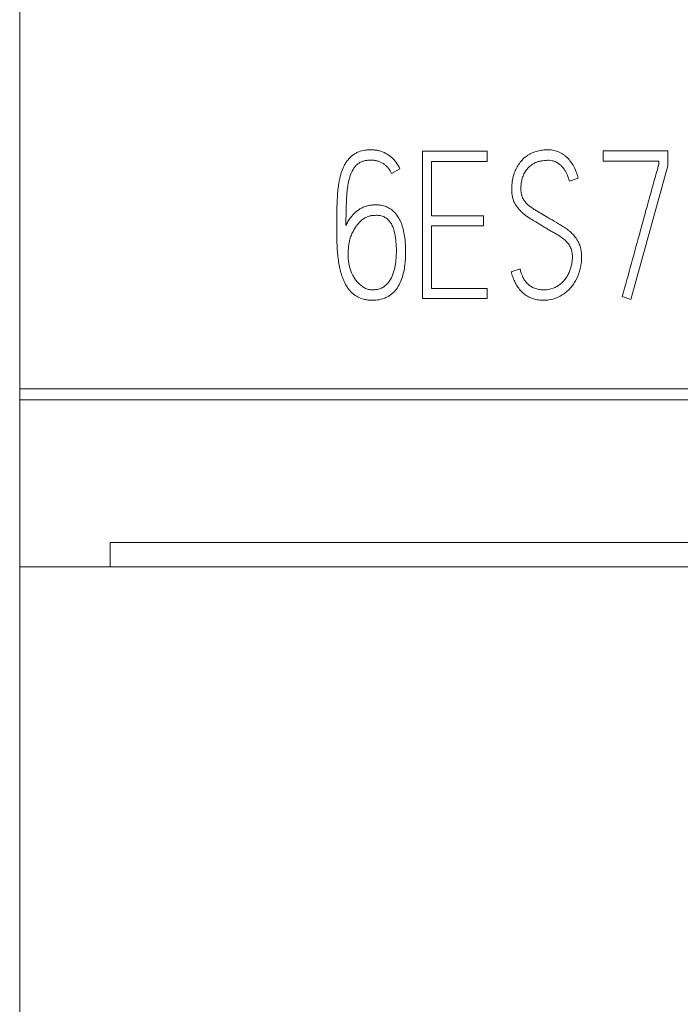
# Model space of a CAD drawing. Units: millimetres. Extents: x 0 to 420, y 0 to 297.
# Drawn here: x 119 to 126, y 179 to 188 of the extents above; entities that cross this region are included whole.
import ezdxf

# ---------------------------------------------------------------- set-up
doc = ezdxf.new("R2010")
doc.units = ezdxf.units.MM
doc.layers.add('1', color=7, linetype='Continuous')
doc.layers.add('106', color=7, linetype='Continuous')

msp = doc.modelspace()

# ---------------------------------------------------------------- linework, layer by layer
at = {"layer": '1', "color": 7, "linetype": 'Continuous', "lineweight": 13}
for p, q in [((119.316, 242.6906), (119.316, 184.4566)), ((123.1257, 185.3104), (123.1257, 186.7069)), ((123.1257, 186.7069), (123.7376, 186.7069)), ((123.7376, 186.7069), (123.7376, 186.6076)), ((124.8354, 186.6094), (124.8354, 186.7086)), ((124.8354, 186.7086), (125.4491, 186.7086)), ((125.4491, 186.7086), (125.4491, 186.5668)), ((123.211, 186.6076), (123.211, 186.0949)), ((123.7376, 186.6076), (123.211, 186.6076)), ((125.3639, 186.6094), (124.8354, 186.6094)), ((125.4491, 186.5668), (125.0995, 185.3008)), ((125.3639, 186.5824), (125.3639, 186.6094)), ((122.9125, 186.5397), (122.8342, 186.4931)), ((124.6004, 186.4501), (124.5167, 186.4227)), ((123.211, 186.0949), (123.7054, 186.0949)), ((123.7054, 186.0949), (123.7054, 185.9978)), ((123.211, 185.9978), (123.211, 185.4075)), ((123.7054, 185.9978), (123.211, 185.9978)), ((123.9661, 185.565), (124.0497, 185.5921)), ((123.211, 185.4075), (123.7376, 185.4075)), ((123.7376, 185.4075), (123.7376, 185.3104)), ((123.7376, 185.3104), (123.1257, 185.3104)), ((125.0995, 185.3008), (125.0177, 185.3318)), ((119.316, 184.4566), (119.316, 184.3523)), ((139.316, 184.4566), (119.316, 184.4566)), ((119.316, 184.3523), (119.316, 182.7724)), ((139.316, 184.3523), (119.316, 184.3523)), ((120.1714, 183.0053), (120.1714, 182.7724)), ((138.4606, 183.0053), (120.1714, 183.0053)), ((120.1714, 182.7724), (119.316, 182.7724)), ((120.1714, 182.7724), (127.177, 182.7724))]:
    msp.add_line(p, q, dxfattribs=at)
for points, knots in [([(122.3176, 186.1767), (122.3185, 186.2204), (122.3207, 186.264), (122.3263, 186.329), (122.3284, 186.3506), (122.3342, 186.3936), (122.3378, 186.415), (122.3445, 186.4469), (122.3469, 186.4575), (122.3523, 186.4787), (122.3552, 186.4892), (122.3617, 186.5102), (122.3653, 186.5206), (122.3735, 186.5413), (122.378, 186.5516), (122.3878, 186.5715), (122.3931, 186.5812), (122.4047, 186.6001), (122.4109, 186.6093), (122.4245, 186.627), (122.4319, 186.6355), (122.4475, 186.6511), (122.4641, 186.6656), (122.4824, 186.678), (122.4968, 186.6864), (122.5018, 186.689), (122.5118, 186.694), (122.5169, 186.6962), (122.5426, 186.7065), (122.5641, 186.7117), (122.5972, 186.7163), (122.6083, 186.7172), (122.6303, 186.7183), (122.6414, 186.7184), (122.6634, 186.7176), (122.6743, 186.7167), (122.6963, 186.7136), (122.7073, 186.7114), (122.7397, 186.703), (122.7603, 186.695), (122.7896, 186.6793), (122.7993, 186.6735), (122.8176, 186.6609), (122.8351, 186.6473), (122.8508, 186.6317), (122.8657, 186.6153), (122.8728, 186.6065), (122.8923, 186.5794), (122.9033, 186.5601), (122.9125, 186.5397)], [0, 0, 0, 0, 0.125, 0.125, 0.1875, 0.1875, 0.25, 0.25, 0.28125, 0.28125, 0.3125, 0.3125, 0.34375, 0.34375, 0.375, 0.375, 0.40625, 0.40625, 0.4375, 0.4375, 0.46875, 0.46875, 0.5, 0.53125, 0.53125, 0.546875, 0.546875, 0.5625, 0.5625, 0.625, 0.625, 0.65625, 0.65625, 0.6875, 0.6875, 0.71875, 0.71875, 0.75, 0.75, 0.8125, 0.8125, 0.84375, 0.84375, 0.875, 0.90625, 0.90625, 0.9375, 0.9375, 1, 1, 1, 1]), ([(123.9957, 186.4967), (124.0075, 186.5299), (124.0231, 186.5611), (124.0488, 186.5967), (124.0543, 186.6037), (124.0657, 186.6171), (124.0717, 186.6235), (124.0904, 186.6419), (124.1039, 186.653), (124.1258, 186.6677), (124.1334, 186.6723), (124.1489, 186.6808), (124.1724, 186.6924), (124.1972, 186.7011), (124.2314, 186.7102), (124.2487, 186.7134), (124.2748, 186.7164), (124.2836, 186.7172), (124.3011, 186.7181), (124.3099, 186.7183), (124.3275, 186.7181), (124.3364, 186.7176), (124.3538, 186.7158), (124.3711, 186.7131), (124.388, 186.7087), (124.4047, 186.7032), (124.413, 186.7), (124.437, 186.6892), (124.452, 186.6803), (124.4732, 186.6647), (124.4801, 186.6591), (124.4932, 186.6473), (124.5119, 186.6289), (124.5281, 186.6084), (124.5428, 186.5866), (124.5474, 186.5791), (124.5562, 186.5638), (124.5603, 186.5561), (124.5797, 186.517), (124.5913, 186.4841), (124.6004, 186.4501)], [0, 0, 0, 0, 0.125, 0.125, 0.15625, 0.15625, 0.1875, 0.1875, 0.25, 0.25, 0.28125, 0.28125, 0.3125, 0.375, 0.375, 0.4375, 0.4375, 0.46875, 0.46875, 0.5, 0.5, 0.53125, 0.53125, 0.5625, 0.59375, 0.59375, 0.625, 0.625, 0.6875, 0.6875, 0.71875, 0.71875, 0.75, 0.8125, 0.8125, 0.84375, 0.84375, 0.875, 0.875, 1, 1, 1, 1]), ([(122.8342, 186.4931), (122.8258, 186.5122), (122.8155, 186.5301), (122.796, 186.5544), (122.7889, 186.5621), (122.7736, 186.576), (122.7655, 186.5822), (122.7482, 186.5934), (122.7391, 186.5984), (122.7201, 186.6069), (122.7103, 186.6104), (122.6904, 186.616), (122.6803, 186.618), (122.6595, 186.6206), (122.6492, 186.6212), (122.6286, 186.6211), (122.6184, 186.6206), (122.5978, 186.6184), (122.5876, 186.6167), (122.5674, 186.6116), (122.5575, 186.6083), (122.5386, 186.6), (122.5294, 186.5948), (122.5126, 186.5827), (122.505, 186.5758), (122.4908, 186.5607), (122.4842, 186.5525), (122.4666, 186.5271), (122.4572, 186.5088), (122.4418, 186.4702), (122.4361, 186.4505), (122.4264, 186.4108), (122.4226, 186.3908), (122.4164, 186.3504), (122.4141, 186.33), (122.4113, 186.2993), (122.4105, 186.2891), (122.4092, 186.2686), (122.4087, 186.2583), (122.4042, 186.166), (122.4028, 186.0839), (122.4028, 186.0017)], [0, 0, 0, 0, 0.0625, 0.0625, 0.09375, 0.09375, 0.125, 0.125, 0.15625, 0.15625, 0.1875, 0.1875, 0.21875, 0.21875, 0.25, 0.25, 0.28125, 0.28125, 0.3125, 0.3125, 0.34375, 0.34375, 0.375, 0.375, 0.40625, 0.40625, 0.4375, 0.4375, 0.5, 0.5, 0.5625, 0.5625, 0.625, 0.625, 0.6875, 0.6875, 0.71875, 0.71875, 0.75, 0.75, 1, 1, 1, 1]), ([(124.1571, 186.5742), (124.1449, 186.5657), (124.1341, 186.5558), (124.1195, 186.5394), (124.1149, 186.5337), (124.1061, 186.5217), (124.102, 186.5156), (124.0943, 186.503), (124.0907, 186.4966), (124.0839, 186.4836), (124.0808, 186.4769), (124.0755, 186.4631), (124.0731, 186.456), (124.0691, 186.4418), (124.0674, 186.4347), (124.063, 186.4131), (124.0611, 186.3986), (124.0592, 186.3767), (124.0588, 186.3693), (124.0583, 186.3546), (124.0581, 186.3472), (124.0583, 186.3251), (124.0596, 186.3105), (124.0645, 186.289), (124.0667, 186.2818), (124.0719, 186.268), (124.0751, 186.2613), (124.0788, 186.2549)], [0, 0, 0, 0, 0.125, 0.125, 0.1875, 0.1875, 0.25, 0.25, 0.3125, 0.3125, 0.375, 0.375, 0.4375, 0.4375, 0.5, 0.5, 0.625, 0.625, 0.6875, 0.6875, 0.75, 0.75, 0.875, 0.875, 0.9375, 0.9375, 1, 1, 1, 1]), ([(124.5167, 186.4227), (124.5118, 186.4418), (124.5054, 186.46), (124.4943, 186.4869), (124.4904, 186.4957), (124.4814, 186.5128), (124.4764, 186.5212), (124.4655, 186.5374), (124.4596, 186.5454), (124.4469, 186.5604), (124.44, 186.5674), (124.4253, 186.5804), (124.4174, 186.5864), (124.401, 186.5973), (124.3925, 186.6022), (124.3747, 186.61), (124.3652, 186.613), (124.3458, 186.6171), (124.336, 186.6183), (124.3164, 186.6193), (124.3066, 186.619), (124.2868, 186.6176), (124.277, 186.6165), (124.2623, 186.6145), (124.2575, 186.6138), (124.2478, 186.6122), (124.2429, 186.6114), (124.2285, 186.6084), (124.219, 186.6058), (124.2003, 186.599), (124.1911, 186.5948), (124.1736, 186.5854), (124.1652, 186.5801), (124.1571, 186.5742)], [0, 0, 0, 0, 0.125, 0.125, 0.1875, 0.1875, 0.25, 0.25, 0.3125, 0.3125, 0.375, 0.375, 0.4375, 0.4375, 0.5, 0.5, 0.5625, 0.5625, 0.625, 0.625, 0.6875, 0.6875, 0.75, 0.75, 0.78125, 0.78125, 0.8125, 0.8125, 0.875, 0.875, 0.9375, 0.9375, 1, 1, 1, 1]), ([(125.0177, 185.3318), (125.0754, 185.5402), (125.132, 185.7489), (125.2043, 186.0094), (125.2187, 186.0616), (125.2474, 186.1658), (125.2619, 186.2179), (125.2834, 186.2961), (125.2906, 186.3222), (125.3051, 186.3743), (125.3123, 186.4003), (125.3268, 186.4524), (125.334, 186.4785), (125.3449, 186.5175), (125.3486, 186.5305), (125.3542, 186.55), (125.356, 186.5565), (125.3589, 186.5663), (125.3598, 186.5695), (125.3613, 186.5744), (125.362, 186.5768), (125.3628, 186.5792), (125.3633, 186.5808), (125.3636, 186.5816), (125.3639, 186.5824)], [0, 0, 0, 0, 0.5, 0.5, 0.625, 0.625, 0.75, 0.75, 0.8125, 0.8125, 0.875, 0.875, 0.9375, 0.9375, 0.96875, 0.96875, 0.984375, 0.984375, 0.992188, 0.992188, 0.996094, 0.998047, 0.998047, 1, 1, 1, 1]), ([(124.1627, 186.0579), (124.144, 186.0689), (124.126, 186.0807), (124.1, 186.0999), (124.0915, 186.1065), (124.075, 186.1203), (124.0669, 186.1274), (124.0514, 186.1425), (124.0439, 186.1505), (124.0299, 186.1671), (124.0168, 186.1843), (124.0055, 186.2028), (123.9976, 186.2171), (123.9951, 186.2219), (123.9906, 186.2318), (123.9885, 186.2369), (123.9792, 186.2623), (123.975, 186.2834), (123.9718, 186.3157), (123.9712, 186.3266), (123.971, 186.3482), (123.9712, 186.359), (123.9728, 186.3912), (123.9751, 186.4126), (123.9829, 186.455), (123.9884, 186.4762), (123.9957, 186.4967)], [0, 0, 0, 0, 0.125, 0.125, 0.1875, 0.1875, 0.25, 0.25, 0.3125, 0.3125, 0.375, 0.4375, 0.4375, 0.46875, 0.46875, 0.5, 0.5, 0.625, 0.625, 0.6875, 0.6875, 0.75, 0.75, 0.875, 0.875, 1, 1, 1, 1]), ([(122.8648, 186.124), (122.8799, 186.108), (122.8925, 186.0905), (122.9088, 186.0624), (122.9137, 186.0528), (122.9228, 186.033), (122.9269, 186.0228), (122.9381, 185.9922), (122.9439, 185.9715), (122.9534, 185.9294), (122.957, 185.9081), (122.9625, 185.865), (122.9644, 185.8433), (122.9667, 185.8001), (122.9672, 185.7786), (122.9671, 185.7139), (122.9651, 185.6708), (122.9573, 185.6064), (122.9539, 185.5848), (122.9449, 185.5423), (122.9393, 185.5213), (122.9253, 185.4803), (122.9167, 185.46), (122.8962, 185.4221), (122.884, 185.4043), (122.8629, 185.3797), (122.8552, 185.3718), (122.8392, 185.3571), (122.8223, 185.3434), (122.8039, 185.332), (122.7846, 185.3218), (122.7745, 185.3173), (122.744, 185.3059), (122.7229, 185.3009), (122.6794, 185.2952), (122.6578, 185.2946), (122.6254, 185.296), (122.6146, 185.297), (122.5931, 185.2998), (122.5824, 185.3018), (122.5505, 185.3097), (122.5303, 185.3174), (122.5019, 185.3336), (122.4927, 185.3396), (122.4751, 185.3525), (122.4584, 185.3664), (122.4433, 185.3821), (122.4291, 185.3988), (122.4225, 185.4075), (122.4043, 185.4345), (122.3939, 185.4534), (122.3802, 185.4829), (122.376, 185.493), (122.3683, 185.5134), (122.3648, 185.5236), (122.3585, 185.5443), (122.3556, 185.5547), (122.3502, 185.5755), (122.3426, 185.6068), (122.3367, 185.6385), (122.3302, 185.6809), (122.3277, 185.7023), (122.3233, 185.7451), (122.3215, 185.7666), (122.3188, 185.8098), (122.3179, 185.8313), (122.3172, 185.8745), (122.3165, 185.9177), (122.3161, 185.9608), (122.316, 186.004), (122.316, 186.0256), (122.3164, 186.0903), (122.3169, 186.1335), (122.3176, 186.1767)], [0, 0, 0, 0, 0.03125, 0.03125, 0.046875, 0.046875, 0.0625, 0.0625, 0.09375, 0.09375, 0.125, 0.125, 0.15625, 0.15625, 0.1875, 0.1875, 0.25, 0.25, 0.28125, 0.28125, 0.3125, 0.3125, 0.34375, 0.34375, 0.375, 0.375, 0.390625, 0.390625, 0.40625, 0.421875, 0.421875, 0.4375, 0.4375, 0.46875, 0.46875, 0.5, 0.5, 0.515625, 0.515625, 0.53125, 0.53125, 0.5625, 0.5625, 0.578125, 0.578125, 0.59375, 0.609375, 0.609375, 0.625, 0.625, 0.65625, 0.65625, 0.671875, 0.671875, 0.6875, 0.6875, 0.703125, 0.703125, 0.71875, 0.75, 0.75, 0.78125, 0.78125, 0.8125, 0.8125, 0.84375, 0.84375, 0.875, 0.90625, 0.90625, 0.9375, 0.9375, 1, 1, 1, 1]), ([(122.4471, 186.0757), (122.461, 186.0944), (122.4763, 186.1116), (122.5019, 186.1348), (122.5109, 186.1421), (122.53, 186.1556), (122.5399, 186.1617), (122.5603, 186.1724), (122.5708, 186.177), (122.5926, 186.1849), (122.6039, 186.1881), (122.6266, 186.193), (122.6381, 186.1946), (122.6554, 186.196), (122.6612, 186.1964), (122.6728, 186.1972), (122.6786, 186.1976), (122.6844, 186.198)], [0, 0, 0, 0, 0.25, 0.25, 0.375, 0.375, 0.5, 0.5, 0.625, 0.625, 0.75, 0.75, 0.875, 0.875, 0.9375, 0.9375, 1, 1, 1, 1]), ([(122.6844, 186.198), (122.7012, 186.198), (122.718, 186.1968), (122.7429, 186.1926), (122.7511, 186.1908), (122.7672, 186.1863), (122.783, 186.1811), (122.7981, 186.1742), (122.813, 186.1663), (122.8202, 186.1619), (122.8409, 186.1475), (122.8534, 186.1365), (122.8648, 186.124)], [0, 0, 0, 0, 0.25, 0.25, 0.375, 0.375, 0.5, 0.625, 0.625, 0.75, 0.75, 1, 1, 1, 1]), ([(124.0788, 186.2549), (124.091, 186.2332), (124.1067, 186.2147), (124.1297, 186.1944), (124.1344, 186.1905), (124.1442, 186.1829), (124.1589, 186.1717), (124.1742, 186.1613), (124.195, 186.148), (124.2056, 186.1417), (124.2272, 186.1295), (124.2379, 186.1234), (124.2699, 186.1047), (124.2911, 186.092), (124.3123, 186.0792)], [0, 0, 0, 0, 0.25, 0.25, 0.3125, 0.3125, 0.375, 0.5, 0.5, 0.625, 0.625, 0.75, 0.75, 1, 1, 1, 1]), ([(122.4396, 185.6017), (122.4467, 185.5767), (122.4562, 185.5529), (122.4743, 185.5189), (122.4809, 185.5079), (122.4956, 185.4866), (122.5037, 185.4764), (122.5208, 185.4572), (122.5301, 185.4482), (122.5448, 185.4356), (122.5499, 185.4315), (122.5603, 185.4238), (122.5656, 185.4201), (122.5767, 185.4135), (122.5824, 185.4105), (122.5942, 185.4052), (122.6003, 185.4029), (122.619, 185.3972), (122.6317, 185.395), (122.651, 185.3939), (122.6576, 185.3939), (122.6706, 185.3943), (122.677, 185.3948), (122.6962, 185.3968), (122.7089, 185.3993), (122.7274, 185.4051), (122.7336, 185.4074), (122.7455, 185.4127), (122.7569, 185.4188), (122.7674, 185.4264), (122.7773, 185.4347), (122.7821, 185.4393), (122.8051, 185.4624), (122.8203, 185.4833), (122.8384, 185.5182), (122.8434, 185.5301), (122.8524, 185.5543), (122.8602, 185.5789), (122.8659, 185.6042), (122.8695, 185.6234), (122.8705, 185.6298), (122.8723, 185.6427), (122.8731, 185.6491), (122.8766, 185.6812), (122.8787, 185.7069), (122.88, 185.7455), (122.8801, 185.7584), (122.8799, 185.7841), (122.8796, 185.797), (122.8778, 185.8356), (122.8756, 185.8614), (122.8682, 185.9129), (122.863, 185.9384), (122.8512, 185.9756), (122.8466, 185.9878), (122.8358, 186.0112), (122.8295, 186.0225), (122.8145, 186.044), (122.806, 186.0538), (122.7913, 186.0666), (122.786, 186.0706), (122.7751, 186.0777), (122.7637, 186.0839), (122.7516, 186.0886), (122.7391, 186.0925), (122.7327, 186.0941), (122.7135, 186.0977), (122.7006, 186.0988), (122.6875, 186.0988)], [0, 0, 0, 0, 0.0625, 0.0625, 0.09375, 0.09375, 0.125, 0.125, 0.15625, 0.15625, 0.171875, 0.171875, 0.1875, 0.1875, 0.203125, 0.203125, 0.21875, 0.21875, 0.25, 0.25, 0.265625, 0.265625, 0.28125, 0.28125, 0.3125, 0.3125, 0.328125, 0.328125, 0.34375, 0.359375, 0.359375, 0.375, 0.375, 0.4375, 0.4375, 0.46875, 0.46875, 0.5, 0.53125, 0.53125, 0.546875, 0.546875, 0.5625, 0.5625, 0.625, 0.625, 0.65625, 0.65625, 0.6875, 0.6875, 0.75, 0.75, 0.8125, 0.8125, 0.84375, 0.84375, 0.875, 0.875, 0.90625, 0.90625, 0.921875, 0.921875, 0.9375, 0.953125, 0.953125, 0.96875, 0.96875, 1, 1, 1, 1]), ([(122.6875, 186.0988), (122.6819, 186.0984), (122.6763, 186.0981), (122.6651, 186.0973), (122.6594, 186.097), (122.6427, 186.0954), (122.6318, 186.0934), (122.6156, 186.0888), (122.6103, 186.0871), (122.5997, 186.083), (122.5944, 186.0807), (122.5791, 186.0731), (122.5696, 186.0672), (122.5515, 186.0538), (122.5429, 186.0463), (122.5269, 186.0301), (122.5196, 186.0215), (122.4991, 185.9947), (122.4866, 185.9759), (122.4755, 185.9562)], [0, 0, 0, 0, 0.0625, 0.0625, 0.125, 0.125, 0.25, 0.25, 0.3125, 0.3125, 0.375, 0.375, 0.5, 0.5, 0.625, 0.625, 0.75, 0.75, 1, 1, 1, 1]), ([(124.3123, 186.0792), (124.3392, 186.0623), (124.3668, 186.0461), (124.4014, 186.0262), (124.4083, 186.0222), (124.4222, 186.0143), (124.4291, 186.0104), (124.4497, 185.9982), (124.4766, 185.9811), (124.502, 185.962), (124.5265, 185.9417), (124.5383, 185.9309), (124.555, 185.9133), (124.5603, 185.9072), (124.5707, 185.8944), (124.5757, 185.8877), (124.5852, 185.8741), (124.5896, 185.8671), (124.598, 185.8529), (124.6019, 185.8457), (124.6092, 185.8309), (124.6124, 185.8233), (124.618, 185.8077), (124.6204, 185.7996), (124.6266, 185.7755), (124.6293, 185.7592), (124.6324, 185.7262), (124.6328, 185.7095), (124.632, 185.6764), (124.6294, 185.6435), (124.6218, 185.6032), (124.6154, 185.5792), (124.6106, 185.5633), (124.6081, 185.5554), (124.5942, 185.5163), (124.58, 185.4867), (124.5535, 185.4452), (124.5438, 185.4319), (124.5224, 185.4062), (124.511, 185.3943), (124.4867, 185.3722), (124.4674, 185.357), (124.4466, 185.3437), (124.4324, 185.3353), (124.4251, 185.3313), (124.3879, 185.3126), (124.3566, 185.3031), (124.3076, 185.296), (124.2908, 185.2948), (124.2578, 185.2947), (124.2413, 185.2957), (124.2086, 185.3002), (124.1922, 185.3037), (124.1606, 185.3136), (124.1454, 185.3198), (124.1234, 185.3314), (124.1162, 185.3357), (124.1023, 185.3448), (124.0956, 185.3497), (124.0763, 185.3651), (124.0643, 185.3764), (124.0478, 185.395), (124.0425, 185.4015), (124.0325, 185.4147), (124.0184, 185.435), (124.0065, 185.4566), (123.9923, 185.4864), (123.986, 185.5018), (123.975, 185.5331), (123.9702, 185.549), (123.9661, 185.565)], [0, 0, 0, 0, 0.0625, 0.0625, 0.078125, 0.078125, 0.09375, 0.09375, 0.125, 0.15625, 0.15625, 0.1875, 0.1875, 0.203125, 0.203125, 0.21875, 0.21875, 0.234375, 0.234375, 0.25, 0.25, 0.265625, 0.265625, 0.28125, 0.28125, 0.3125, 0.3125, 0.34375, 0.34375, 0.375, 0.40625, 0.421875, 0.421875, 0.4375, 0.4375, 0.5, 0.5, 0.53125, 0.53125, 0.5625, 0.5625, 0.59375, 0.609375, 0.609375, 0.625, 0.625, 0.6875, 0.6875, 0.71875, 0.71875, 0.75, 0.75, 0.78125, 0.78125, 0.8125, 0.8125, 0.828125, 0.828125, 0.84375, 0.84375, 0.875, 0.875, 0.890625, 0.890625, 0.90625, 0.9375, 0.9375, 0.96875, 0.96875, 1, 1, 1, 1]), ([(122.4028, 186.0017), (122.4084, 186.015), (122.4149, 186.0279), (122.4297, 186.0527), (122.438, 186.0645), (122.4471, 186.0757)], [0, 0, 0, 0, 0.5, 0.5, 1, 1, 1, 1]), ([(124.0497, 185.5921), (124.0563, 185.5649), (124.065, 185.5387), (124.0803, 185.5077), (124.0836, 185.5016), (124.0906, 185.4897), (124.0945, 185.4838), (124.1067, 185.4666), (124.1158, 185.4561), (124.1362, 185.4371), (124.1476, 185.4286), (124.1717, 185.4146), (124.1845, 185.4091), (124.2046, 185.4027), (124.2114, 185.4009), (124.225, 185.398), (124.2319, 185.3969), (124.2526, 185.3943), (124.2665, 185.3938), (124.3086, 185.3947), (124.3361, 185.3987), (124.3692, 185.4106), (124.3757, 185.4133), (124.3882, 185.4193), (124.3943, 185.4227), (124.412, 185.4336), (124.4233, 185.4416), (124.4395, 185.4549), (124.4447, 185.4595), (124.4548, 185.4692), (124.4596, 185.4741), (124.4735, 185.4896), (124.4819, 185.5007), (124.4972, 185.524), (124.504, 185.5362), (124.5161, 185.5612), (124.5213, 185.574), (124.53, 185.6004), (124.5335, 185.614), (124.5394, 185.6412), (124.5418, 185.6549), (124.5449, 185.6825), (124.5457, 185.6964), (124.5451, 185.7245), (124.5439, 185.7384), (124.54, 185.7589), (124.5384, 185.7656), (124.5342, 185.7791), (124.5318, 185.7857), (124.526, 185.7983), (124.5226, 185.8044), (124.5154, 185.8162), (124.5115, 185.8219), (124.5032, 185.8331), (124.4988, 185.8386), (124.4896, 185.8491), (124.4801, 185.8591), (124.4698, 185.8683), (124.4592, 185.8772), (124.4537, 185.8814), (124.4371, 185.8939), (124.4256, 185.9018), (124.4022, 185.9168), (124.3902, 185.9238), (124.3718, 185.9336), (124.3656, 185.9369), (124.3534, 185.9435), (124.3351, 185.9535), (124.3171, 185.964), (124.2932, 185.9783), (124.2814, 185.9856), (124.2579, 186.0004), (124.2226, 186.0226), (124.1868, 186.044), (124.1627, 186.0579)], [0, 0, 0, 0, 0.0625, 0.0625, 0.078125, 0.078125, 0.09375, 0.09375, 0.125, 0.125, 0.15625, 0.15625, 0.1875, 0.1875, 0.203125, 0.203125, 0.21875, 0.21875, 0.25, 0.25, 0.3125, 0.3125, 0.328125, 0.328125, 0.34375, 0.34375, 0.375, 0.375, 0.390625, 0.390625, 0.40625, 0.40625, 0.4375, 0.4375, 0.46875, 0.46875, 0.5, 0.5, 0.53125, 0.53125, 0.5625, 0.5625, 0.59375, 0.59375, 0.625, 0.625, 0.640625, 0.640625, 0.65625, 0.65625, 0.671875, 0.671875, 0.6875, 0.6875, 0.703125, 0.703125, 0.71875, 0.734375, 0.734375, 0.75, 0.75, 0.78125, 0.78125, 0.8125, 0.8125, 0.828125, 0.828125, 0.84375, 0.875, 0.875, 0.90625, 0.90625, 0.9375, 1, 1, 1, 1]), ([(122.4755, 185.9562), (122.4678, 185.943), (122.4612, 185.9293), (122.4497, 185.9012), (122.4448, 185.8868), (122.4369, 185.8573), (122.4338, 185.8424), (122.4289, 185.8124), (122.4272, 185.7973), (122.4248, 185.7669), (122.4241, 185.7517), (122.4235, 185.729), (122.4234, 185.7214), (122.4234, 185.7063), (122.4235, 185.6987), (122.4256, 185.661), (122.4311, 185.6312), (122.4396, 185.6017)], [0, 0, 0, 0, 0.125, 0.125, 0.25, 0.25, 0.375, 0.375, 0.5, 0.5, 0.625, 0.625, 0.6875, 0.6875, 0.75, 0.75, 1, 1, 1, 1])]:
    msp.add_open_spline(points, degree=3, knots=knots, dxfattribs=at)
at = {"layer": '106', "color": 7, "linetype": 'Continuous', "lineweight": 13}
msp.add_line((119.316, 182.7724), (119.316, 169.3225), dxfattribs=at)

doc.saveas('drawing.dxf')
